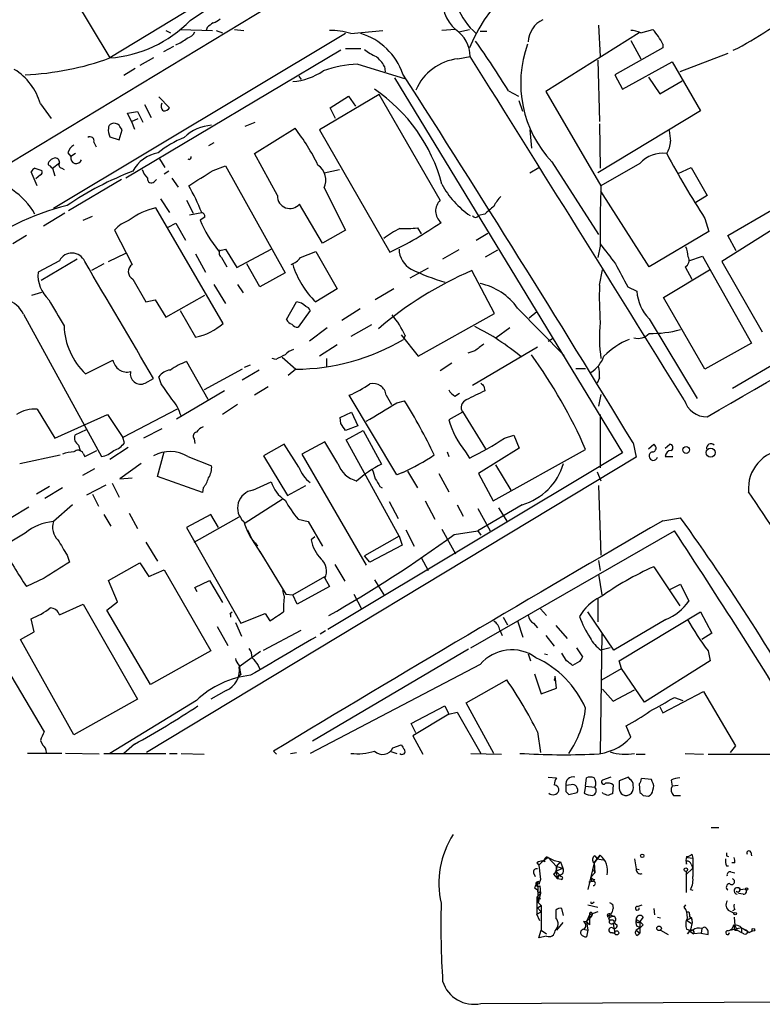
# Model space of a CAD drawing. Extents: x 5 to 1036, y 3 to 880.
# Drawn here: x 367 to 449, y 12 to 121 of the extents above; entities that cross this region are included whole.
import ezdxf

# ---------------------------------------------------------------- set-up
doc = ezdxf.new("R2010")
doc.units = 0
doc.header["$MEASUREMENT"] = 0
doc.layers.add('MAIN', color=5, linetype='CONTINUOUS')

msp = doc.modelspace()

# ---------------------------------------------------------------- linework, layer by layer
at = {"layer": 'MAIN'}
for p, q in [((360.426, 144.3567), (377.1053, 116.5013)), ((385.9953, 120.65), (393.5307, 125.73)), ((397.764, 124.0367), (363.474, 103.2933)), ((389.4667, 124.0367), (377.1053, 116.5013)), ((387.858, 119.888), (387.7733, 119.5493)), ((431.2073, 120.142), (431.3767, 116.6707)), ((403.1827, 119.2107), (370.84, 99.822)), ((383.286, 119.5493), (383.794, 119.2953)), ((384.8947, 119.634), (388.4507, 119.5493)), ((388.874, 119.5493), (389.5513, 119.2953)), ((390.906, 119.634), (391.922, 119.5493)), ((403.7753, 119.2107), (407.3313, 119.5493)), ((415.3747, 119.634), (413.8507, 119.5493)), ((415.7133, 119.38), (416.8987, 119.634)), ((418.084, 119.4647), (418.846, 119.4647)), ((435.6947, 119.2953), (425.3653, 112.776)), ((435.864, 119.2953), (437.2187, 119.634)), ((384.1327, 117.7713), (383.032, 117.1787)), ((434.7633, 118.4487), (435.864, 116.4167)), ((438.3193, 118.0253), (438.3193, 117.602)), ((402.6747, 117.348), (378.8833, 103.2087)), ((404.876, 117.5173), (403.1827, 117.5173)), ((415.6287, 116.4167), (416.9833, 116.6707)), ((438.3193, 117.602), (432.9853, 114.6387)), ((445.516, 117.0093), (440.182, 114.9773)), ((381.9313, 116.5013), (380.4073, 115.6547)), ((404.5373, 115.824), (409.702, 114.2153)), ((407.5007, 115.57), (407.5853, 114.9773)), ((431.1227, 116.2473), (431.292, 109.474)), ((433.832, 113.03), (439.3353, 116.078)), ((439.3353, 116.078), (442.468, 110.6593)), ((379.8993, 115.316), (378.6293, 114.554)), ((398.018, 114.4693), (398.272, 114.1307)), ((432.9853, 114.6387), (433.832, 113.03)), ((408.6013, 114.3), (433.832, 72.8133)), ((436.7107, 114.3847), (437.9807, 112.522)), ((437.9807, 112.522), (440.436, 113.9613)), ((406.908, 112.4373), (400.304, 108.5427)), ((401.4893, 110.998), (403.5213, 112.268)), ((403.5213, 112.268), (404.2833, 111.1673)), ((413.6813, 100.7533), (406.908, 112.4373)), ((421.2167, 112.8607), (422.3173, 112.268)), ((425.3653, 112.776), (431.4613, 102.362)), ((369.4007, 111.4213), (370.586, 109.8127)), ((380.9153, 111.3367), (381.6773, 109.8973)), ((382.524, 112.1833), (383.7093, 110.998)), ((422.8253, 110.5747), (422.402, 111.76)), ((379.0527, 110.4053), (380.1533, 110.5747)), ((379.476, 109.474), (379.0527, 110.4053)), ((380.1533, 110.5747), (380.746, 109.3893)), ((402.082, 109.8127), (401.4893, 110.998)), ((442.468, 110.6593), (431.1227, 103.8013)), ((379.476, 109.474), (380.238, 109.8127)), ((379.476, 109.474), (379.8147, 108.6273)), ((392.0913, 108.966), (393.192, 109.3893)), ((431.292, 109.22), (431.3767, 104.3093)), ((378.1213, 107.442), (378.46, 108.5427)), ((393.1073, 105.918), (397.5947, 108.712)), ((400.304, 108.5427), (408.0933, 94.996)), ((423.5873, 108.5427), (423.7567, 106.5107)), ((375.3273, 107.188), (375.5813, 106.68)), ((377.1053, 107.7807), (378.1213, 107.442)), ((388.62, 107.1033), (388.0273, 106.7647)), ((372.4487, 106.0027), (372.7873, 105.5793)), ((373.2953, 105.918), (372.7873, 105.5793)), ((395.6473, 101.2613), (393.1073, 105.918)), ((370.7553, 104.3093), (371.5173, 104.902)), ((382.6087, 105.3253), (383.2013, 104.394)), ((426.0427, 104.9867), (431.2073, 96.9433)), ((435.7793, 104.8173), (431.4613, 102.362)), ((369.062, 102.362), (368.3847, 103.886)), ((368.808, 104.3093), (369.57, 104.0553)), ((369.4007, 103.5473), (368.8927, 103.124)), ((370.7553, 104.3093), (371.0093, 103.4627)), ((371.7713, 104.3093), (372.0253, 104.14)), ((383.6247, 103.9707), (383.1167, 103.632)), ((388.5353, 104.0553), (389.89, 104.5633)), ((389.89, 104.5633), (396.494, 92.71)), ((400.812, 103.8013), (402.5053, 104.14)), ((423.5873, 103.8013), (424.6033, 104.394)), ((440.0127, 103.7167), (441.452, 104.394)), ((441.452, 104.394), (443.23, 101.2613)), ((378.3753, 103.0393), (372.5333, 99.568)), ((382.016, 102.7853), (382.27, 103.0393)), ((383.9633, 103.2087), (384.6407, 102.1927)), ((400.812, 102.108), (403.1827, 97.4513)), ((436.7953, 93.3873), (431.4613, 101.7693)), ((382.6933, 100.9227), (383.7093, 99.3987)), ((385.572, 100.7533), (386.334, 99.314)), ((400.6427, 96.012), (398.1027, 100.33)), ((443.23, 101.2613), (441.96, 100.4993)), ((372.11, 99.314), (369.7393, 97.8747)), ((389.636, 87.122), (382.1853, 99.9067)), ((385.9107, 99.1447), (387.2653, 99.3987)), ((418.592, 99.2293), (417.9147, 99.06)), ((445.516, 96.8587), (450.342, 99.6527)), ((374.142, 98.552), (375.158, 98.9753)), ((383.54, 97.79), (384.3867, 98.2133)), ((384.3867, 98.2133), (385.4873, 96.3507)), ((387.604, 98.8907), (387.096, 98.552)), ((442.976, 98.7213), (443.3993, 97.282)), ((452.7973, 98.9753), (444.8387, 93.98)), ((377.6133, 97.4513), (379.5607, 93.6413)), ((403.1827, 97.4513), (400.6427, 96.012)), ((411.1413, 97.7053), (411.5647, 97.028)), ((417.6607, 96.3507), (418.9307, 97.1127)), ((443.3993, 97.282), (436.7953, 93.3873)), ((367.8767, 96.8587), (366.3527, 95.9273)), ((446.4473, 95.1653), (445.516, 96.8587)), ((376.936, 93.98), (378.8833, 94.9113)), ((386.588, 94.8267), (387.6887, 92.7947)), ((389.128, 95.1653), (389.89, 95.3347)), ((389.89, 95.3347), (391.16, 93.3027)), ((391.16, 93.3027), (394.97, 95.3347)), ((398.1873, 94.4033), (399.8807, 95.0807)), ((399.8807, 95.0807), (402.2513, 90.932)), ((415.7133, 95.25), (413.9353, 94.234)), ((418.6767, 94.488), (420.0313, 95.25)), ((431.3767, 95.6733), (431.1227, 94.4033)), ((471.8473, 95.0807), (446.024, 79.9253)), ((371.5173, 94.0647), (369.1467, 92.7947)), ((373.4647, 94.234), (369.4853, 91.8633)), ((376.428, 93.726), (375.0733, 92.964)), ((389.4667, 94.4033), (390.0593, 93.3873)), ((393.7, 91.186), (392.2607, 93.726)), ((441.198, 94.0647), (442.722, 94.5727)), ((442.722, 94.5727), (448.1407, 84.9207)), ((444.8387, 93.98), (449.326, 86.1907)), ((396.494, 92.71), (393.7, 91.186)), ((412.3267, 93.218), (410.2947, 92.1173)), ((419.6927, 88.2227), (417.1527, 92.964)), ((431.292, 91.3553), (431.6307, 93.0487)), ((438.404, 90.0007), (443.484, 93.0487)), ((440.7747, 93.3873), (441.5367, 92.0327)), ((379.6453, 92.0327), (381.0847, 89.4927)), ((368.4693, 90.2547), (369.57, 90.5933)), ((388.62, 91.44), (389.89, 89.3233)), ((391.2447, 91.44), (391.8373, 90.5087)), ((402.2513, 90.932), (399.8807, 89.4927)), ((408.5167, 90.932), (406.4847, 89.7467)), ((434.4247, 91.186), (435.4407, 90.678)), ((381.0847, 89.4927), (382.1007, 89.7467)), ((382.1007, 89.7467), (383.286, 87.7993)), ((383.286, 87.7993), (387.604, 90.2547)), ((396.6633, 87.5453), (397.764, 89.4927)), ((442.976, 82.042), (438.404, 90.0007)), ((384.8947, 88.5613), (386.588, 85.598)), ((399.288, 88.5613), (397.9333, 86.6987)), ((404.7913, 88.7307), (402.7593, 87.4607)), ((422.2327, 88.8153), (427.3973, 83.566)), ((424.3493, 88.392), (423.5027, 87.7147)), ((367.538, 88.138), (376.174, 72.39)), ((411.226, 83.4813), (419.6927, 88.2227)), ((436.7953, 87.63), (442.1293, 78.8247)), ((401.1507, 86.614), (399.2033, 85.1747)), ((406.0613, 86.9527), (403.7753, 85.6827)), ((421.386, 86.614), (419.862, 85.5133)), ((409.3633, 85.852), (411.226, 83.4813)), ((409.7867, 85.7673), (409.6173, 85.344)), ((425.6193, 85.1747), (426.212, 85.5133)), ((402.2513, 84.7513), (400.304, 83.4813)), ((417.4913, 84.074), (416.7293, 83.82)), ((424.434, 84.4973), (417.2373, 80.264)), ((448.1407, 84.9207), (442.976, 82.042)), ((374.396, 81.534), (377.444, 83.058)), ((385.572, 82.8887), (387.9427, 78.74)), ((395.478, 83.1427), (395.0547, 83.2273)), ((396.1553, 83.3967), (397.6793, 82.042)), ((401.066, 83.2273), (401.066, 82.296)), ((391.7527, 82.042), (387.5193, 79.756)), ((393.6153, 81.9573), (391.7527, 80.8567)), ((392.0067, 82.296), (392.684, 82.55)), ((397.6793, 82.042), (396.8327, 81.3647)), ((414.9513, 82.7193), (413.6813, 81.8727)), ((428.6673, 82.1267), (429.768, 82.1267)), ((381, 80.518), (381.9313, 81.026)), ((382.778, 80.4333), (382.524, 81.1953)), ((431.292, 81.1107), (431.038, 80.518)), ((389.8053, 79.6713), (384.4713, 76.5387)), ((394.6313, 80.0947), (393.1073, 79.1633)), ((418.5073, 80.1793), (418.592, 79.6713)), ((408.8553, 70.358), (403.606, 79.1633)), ((407.67, 79.1633), (408.2627, 78.1473)), ((408.8553, 78.3167), (409.702, 78.5707)), ((415.29, 79.0787), (415.798, 79.4173)), ((431.4613, 79.248), (431.2073, 77.978)), ((369.062, 77.6393), (371.0093, 74.422)), ((384.556, 77.6393), (378.5447, 74.5067)), ((391.2447, 78.1473), (389.5513, 77.0467)), ((416.1367, 77.3853), (418.6767, 73.2367)), ((371.0093, 74.422), (376.8513, 77.0467)), ((376.8513, 77.0467), (378.5447, 74.5067)), ((402.59, 76.708), (403.86, 77.3007)), ((402.6747, 76.0307), (402.59, 76.708)), ((403.86, 77.3007), (404.5373, 75.7767)), ((416.1367, 77.3007), (414.6127, 76.454)), ((431.3767, 77.0467), (431.3767, 71.12)), ((374.4807, 75.3533), (373.2107, 74.7607)), ((382.8627, 75.438), (380.8307, 74.422)), ((404.5373, 75.7767), (403.1827, 75.2687)), ((403.2673, 74.2527), (405.13, 75.2687)), ((405.13, 75.2687), (407.162, 71.5433)), ((378.714, 73.914), (378.5447, 74.5067)), ((386.4187, 74.3373), (386.5033, 73.8293)), ((409.1093, 63.5847), (403.2673, 74.2527)), ((420.7933, 74.422), (421.8093, 74.7607)), ((421.8093, 74.7607), (422.402, 73.3213)), ((373.634, 73.66), (373.8033, 73.0673)), ((374.3113, 72.39), (375.666, 73.0673)), ((379.1373, 73.406), (377.1053, 72.0513)), ((396.4093, 73.7447), (394.1233, 72.4747)), ((398.018, 71.2047), (396.4093, 73.7447)), ((400.8967, 73.9987), (398.3567, 72.644)), ((402.336, 71.628), (400.8967, 73.9987)), ((422.402, 73.3213), (417.9147, 70.5273)), ((419.5233, 67.4793), (429.768, 73.152)), ((435.0173, 73.914), (435.356, 72.3053)), ((436.7107, 73.2367), (437.3033, 73.7447)), ((438.5733, 73.3213), (439.0813, 73.7447)), ((367.1147, 71.628), (371.602, 72.5593)), ((374.142, 72.7287), (374.3113, 72.39)), ((435.356, 72.3053), (381.1693, 39.624)), ((382.3547, 70.1887), (383.1167, 72.898)), ((385.7413, 72.39), (388.366, 71.374)), ((394.1233, 72.4747), (396.748, 68.072)), ((398.3567, 72.644), (405.4687, 60.3673)), ((433.832, 72.8133), (401.2353, 53.2553)), ((414.4433, 72.898), (414.6127, 72.39)), ((416.4753, 72.898), (416.8987, 72.2207)), ((438.5733, 72.39), (439.42, 72.39)), ((375.412, 71.0353), (374.0573, 70.2733)), ((380.5767, 71.628), (378.206, 69.9347)), ((419.7773, 71.4587), (421.4707, 68.6647)), ((378.206, 69.9347), (379.5607, 70.0193)), ((387.35, 68.4107), (382.3547, 70.1887)), ((409.5327, 70.612), (408.8553, 70.358)), ((410.0407, 70.7813), (411.1413, 68.9187)), ((413.512, 70.5273), (414.6127, 68.4953)), ((417.9147, 70.5273), (419.5233, 67.4793)), ((431.038, 70.6967), (431.4613, 69.6807)), ((370.4167, 69.088), (368.9773, 68.2413)), ((371.856, 68.9187), (369.9087, 67.7333)), ((374.5653, 68.1567), (376.682, 69.2573)), ((377.3593, 69.4267), (378.1213, 67.9027)), ((387.4347, 68.9187), (387.35, 68.4107)), ((392.938, 68.6647), (394.97, 69.596)), ((396.748, 68.072), (398.78, 69.1727)), ((406.9927, 69.088), (407.2467, 68.9187)), ((431.2073, 69.1727), (431.4613, 61.468)), ((375.158, 68.2413), (375.8353, 66.8867)), ((396.1553, 67.6487), (392.0913, 65.024)), ((368.1307, 66.802), (366.1833, 65.6167)), ((372.9567, 67.056), (370.84, 65.1933)), ((408.0087, 67.3947), (409.0247, 65.532)), ((411.988, 67.4793), (413.0887, 65.4473)), ((415.544, 67.056), (416.2213, 65.786)), ((422.7407, 67.056), (417.83, 64.1773)), ((417.83, 66.6327), (419.1847, 64.1773)), ((420.116, 66.7173), (421.132, 65.1087)), ((376.428, 65.9553), (377.19, 64.6853)), ((379.222, 66.1247), (380.1533, 64.4313)), ((388.2813, 65.9553), (385.572, 64.516)), ((386.4187, 62.9073), (391.414, 65.7013)), ((389.128, 64.516), (388.2813, 65.9553)), ((397.9333, 65.4473), (399.034, 65.1933)), ((438.3193, 65.278), (440.2667, 65.6167)), ((385.572, 64.516), (391.5833, 53.9327)), ((399.034, 65.1933), (400.6427, 62.484)), ((413.8507, 64.3467), (415.3747, 61.6373)), ((367.7073, 63.9233), (363.5587, 61.3833)), ((392.3453, 64.262), (392.8533, 63.1613)), ((399.796, 63.5), (399.3727, 63.1613)), ((409.1093, 63.5847), (405.2993, 61.3833)), ((409.1093, 63.5847), (409.448, 62.5687)), ((409.8713, 64.262), (410.8027, 62.484)), ((415.2053, 63.754), (417.83, 64.1773)), ((417.068, 51.2233), (439.5893, 64.1773)), ((417.83, 64.1773), (418.1687, 63.6693)), ((381.0847, 62.9073), (382.3547, 60.7907)), ((392.8533, 63.1613), (394.1233, 61.214)), ((393.192, 62.8227), (393.446, 62.484)), ((409.448, 62.5687), (405.892, 60.706)), ((372.364, 61.468), (372.618, 60.706)), ((393.7, 61.8913), (396.5787, 57.15)), ((405.892, 60.706), (405.2993, 61.3833)), ((411.5647, 61.214), (412.3267, 59.7747)), ((376.936, 58.674), (380.4073, 60.6213)), ((380.4073, 60.6213), (381.4233, 59.0973)), ((401.9973, 60.452), (403.098, 58.5893)), ((431.2073, 60.8753), (431.3767, 59.7747)), ((437.3033, 60.198), (440.182, 55.88)), ((369.824, 58.928), (367.8767, 57.9967)), ((381.4233, 59.0973), (383.1167, 59.8593)), ((383.1167, 59.8593), (388.2813, 50.8847)), ((397.3407, 57.0653), (400.8967, 59.0973)), ((400.8967, 58.928), (401.4047, 57.9967)), ((431.2073, 59.3513), (431.546, 57.0653)), ((377.952, 56.3033), (376.936, 58.674)), ((386.5033, 57.912), (388.112, 58.674)), ((386.7573, 57.404), (386.5033, 57.912)), ((388.112, 58.674), (389.5513, 56.2187)), ((401.4047, 57.9967), (397.8487, 56.0493)), ((406.4, 58.7587), (407.5007, 56.9807)), ((439.0813, 57.658), (440.2667, 58.2507)), ((440.2667, 58.2507), (441.198, 56.388)), ((396.4093, 56.9807), (396.24, 57.5733)), ((396.5787, 57.15), (397.3407, 57.0653)), ((397.8487, 56.0493), (397.3407, 57.0653)), ((404.114, 57.15), (404.9607, 55.5413)), ((371.5173, 54.864), (374.142, 56.0493)), ((374.142, 56.0493), (380.1533, 45.5507)), ((376.7667, 55.372), (377.952, 56.3033)), ((431.1227, 56.642), (431.1227, 54.102)), ((381.5927, 47.1593), (376.7667, 55.372)), ((390.398, 55.0333), (390.652, 55.2027)), ((391.5833, 53.9327), (394.2927, 55.0333)), ((394.2927, 55.0333), (394.8007, 54.1867)), ((420.624, 54.61), (421.132, 53.7633)), ((424.7727, 55.5413), (425.45, 54.7793)), ((432.9007, 50.9693), (430.022, 55.2027)), ((433.4933, 49.784), (442.468, 55.2027)), ((442.468, 55.2027), (443.738, 52.832)), ((368.7233, 53.0013), (368.3847, 54.4407)), ((388.9587, 53.594), (390.144, 51.4773)), ((390.9907, 54.0173), (391.668, 52.4933)), ((422.2327, 54.1867), (422.8253, 52.4087)), ((424.0107, 53.9327), (424.434, 53.4247)), ((426.466, 53.6787), (427.736, 52.2393)), ((438.658, 54.356), (432.9007, 50.9693)), ((367.1993, 52.1547), (368.7233, 53.0013)), ((394.1233, 50.9693), (398.272, 53.1707)), ((400.9813, 53.086), (400.3887, 52.7473)), ((420.2853, 53.1707), (420.5393, 52.578)), ((425.3653, 52.578), (426.2967, 51.3927)), ((431.546, 52.832), (431.3767, 39.5393)), ((443.738, 52.832), (442.6373, 52.1547)), ((373.126, 41.5713), (367.1993, 52.1547)), ((428.752, 51.2233), (429.4293, 50.2073)), ((432.4773, 51.2233), (431.4613, 50.9693)), ((388.2813, 50.8847), (381.5927, 47.1593)), ((393.7847, 50.8), (391.414, 49.1067)), ((416.814, 51.054), (399.542, 40.894)), ((423.418, 50.546), (423.672, 49.784)), ((425.196, 50.546), (425.5347, 50.4613)), ((427.6513, 49.784), (427.1433, 50.6307)), ((443.3147, 50.8847), (443.5687, 49.784)), ((365.1673, 49.784), (369.824, 41.91)), ((393.5307, 49.276), (393.7, 48.8527)), ((418.084, 49.3607), (399.288, 39.5393)), ((429.0907, 49.6993), (428.3287, 49.276)), ((433.7473, 48.9373), (433.4933, 49.784)), ((443.5687, 49.784), (436.2873, 45.212)), ((391.5833, 48.26), (391.3293, 48.006)), ((424.0953, 48.3447), (424.8573, 46.1433)), ((426.3813, 47.8367), (426.3813, 48.0907)), ((426.5507, 46.736), (426.3813, 48.0907)), ((431.546, 47.6673), (433.7473, 48.9373)), ((436.2873, 45.212), (433.7473, 48.9373)), ((416.56, 45.1273), (421.0473, 47.6673)), ((389.9747, 46.482), (388.2813, 45.5507)), ((424.8573, 46.1433), (426.5507, 46.736)), ((431.6307, 46.6513), (432.816, 45.2967)), ((432.816, 45.2967), (435.1867, 46.5667)), ((438.3193, 44.0267), (442.8067, 46.3973)), ((442.8067, 46.3973), (446.3627, 40.386)), ((380.1533, 45.5507), (373.126, 41.5713)), ((386.6727, 45.3813), (377.1053, 39.5393)), ((410.464, 42.8413), (414.1893, 44.7887)), ((414.1893, 44.7887), (414.6127, 43.8573)), ((419.608, 39.5393), (416.56, 45.1273)), ((437.9807, 44.704), (438.3193, 44.0267)), ((439.5893, 45.72), (440.5207, 45.3813)), ((414.6127, 43.8573), (410.6333, 41.4867)), ((414.6127, 43.8573), (415.544, 44.1113)), ((415.544, 44.1113), (418.1687, 39.5393)), ((410.972, 41.8253), (410.464, 42.8413)), ((434.7633, 41.3173), (434.2553, 42.5873)), ((410.6333, 41.4867), (411.734, 39.4547)), ((424.434, 41.91), (424.7727, 39.624)), ((369.4007, 40.9787), (369.6547, 40.4707)), ((379.8147, 40.5553), (378.6293, 39.5393)), ((408.432, 40.132), (409.3633, 40.4707)), ((446.3627, 40.386), (445.77, 39.624)), ((371.7713, 39.5393), (367.9613, 39.5393)), ((375.92, 39.4547), (372.1947, 39.5393)), ((376.428, 39.5393), (383.286, 39.5393)), ((383.7093, 39.5393), (384.556, 39.5393)), ((384.9793, 39.5393), (387.5193, 39.4547)), ((395.5627, 39.4547), (395.224, 39.7933)), ((397.0867, 39.5393), (397.764, 39.624)), ((408.0933, 39.7933), (408.8553, 39.5393)), ((417.068, 39.5393), (420.4547, 39.4547)), ((435.356, 39.4547), (436.372, 39.4547)), ((440.7747, 39.5393), (442.8067, 39.4547)), ((443.3147, 39.4547), (451.6967, 39.4547)), ((425.6193, 36.9147), (426.5507, 36.83)), ((428.1593, 36.068), (427.5667, 35.9833)), ((429.768, 35.8987), (429.8527, 36.83)), ((432.562, 36.9147), (431.6307, 36.576)), ((432.816, 36.068), (432.7313, 35.052)), ((434.5093, 36.9147), (433.4933, 36.4913)), ((434.6787, 36.6607), (434.5093, 36.9147)), ((435.6947, 36.1527), (435.7793, 35.2213)), ((437.0493, 36.6607), (435.9487, 36.7453)), ((437.134, 36.4067), (437.0493, 36.6607)), ((439.2507, 36.576), (439.3353, 35.8987)), ((440.0127, 35.9833), (439.3353, 35.8987)), ((427.5667, 35.306), (427.9053, 34.9673)), ((427.9053, 34.9673), (428.8367, 35.2213)), ((429.768, 35.8987), (429.5987, 35.1367)), ((429.768, 35.8987), (430.784, 35.814)), ((431.7153, 35.052), (431.6307, 35.2213)), ((436.118, 34.8827), (436.7107, 34.798)), ((439.5047, 34.8827), (440.2667, 34.8827)), ((443.6533, 31.3267), (444.5, 31.3267)), ((441.5367, 28.3633), (441.6213, 27.94)), ((448.056, 28.6173), (448.1407, 28.194)), ((424.3493, 27.432), (424.6033, 27.178)), ((425.0267, 27.6013), (424.6033, 27.178)), ((425.6193, 28.0247), (425.0267, 27.6013)), ((425.6193, 28.0247), (426.2967, 27.686)), ((425.6193, 28.0247), (426.5507, 27.0087)), ((426.2967, 27.686), (426.974, 27.5167)), ((426.5507, 27.0087), (426.974, 27.5167)), ((426.974, 27.5167), (427.228, 26.8393)), ((430.6993, 27.432), (430.022, 24.4687)), ((431.3767, 28.2787), (430.6993, 27.432)), ((430.6993, 27.432), (431.038, 27.8553)), ((430.6993, 27.432), (430.784, 26.3313)), ((430.784, 28.194), (431.038, 27.8553)), ((431.038, 27.8553), (431.3767, 28.2787)), ((431.038, 27.8553), (431.7153, 27.7707)), ((435.1867, 27.8553), (435.356, 26.7547)), ((440.944, 28.1093), (441.0287, 28.0247)), ((440.944, 28.1093), (441.0287, 28.0247)), ((440.944, 27.2627), (440.944, 27.6013)), ((441.0287, 28.0247), (441.6213, 27.94)), ((441.452, 27.2627), (441.6213, 26.8393)), ((441.6213, 27.94), (441.6213, 25.908)), ((445.3467, 28.194), (445.6007, 28.1093)), ((446.278, 27.432), (445.9393, 27.432)), ((424.0107, 26.3313), (424.18, 25.908)), ((424.6033, 27.178), (424.7727, 25.5693)), ((426.212, 26.162), (426.6353, 25.654)), ((426.5507, 27.0087), (426.466, 26.5007)), ((426.466, 26.5007), (427.228, 26.8393)), ((426.466, 26.5007), (427.0587, 25.908)), ((426.466, 26.5007), (426.6353, 25.654)), ((426.5507, 27.0087), (427.228, 26.8393)), ((430.3607, 25.8233), (430.784, 26.3313)), ((430.6147, 26.67), (430.784, 26.3313)), ((435.356, 26.7547), (435.6947, 26.67)), ((440.8593, 26.0773), (441.6213, 26.8393)), ((440.944, 24.13), (440.944, 26.5007)), ((445.3467, 27.0933), (445.6007, 27.0933)), ((445.8547, 26.416), (446.278, 26.3313)), ((424.434, 25.3153), (424.5187, 23.0293)), ((424.7727, 25.5693), (424.6033, 25.0613)), ((426.8047, 26.0773), (426.6353, 25.654)), ((427.0587, 25.5693), (426.6353, 25.654)), ((426.8047, 26.0773), (427.0587, 25.908)), ((430.1067, 25.3153), (430.6147, 25.4)), ((430.4453, 25.4), (430.6147, 25.4)), ((430.784, 25.5693), (430.6147, 25.4)), ((424.0953, 24.638), (424.5187, 24.384)), ((424.3493, 23.622), (424.7727, 24.0453)), ((424.7727, 24.0453), (424.5187, 23.0293)), ((424.688, 24.892), (424.7727, 24.0453)), ((424.688, 24.2147), (424.7727, 24.0453)), ((441.3673, 24.4687), (441.6213, 24.384)), ((447.2093, 23.9607), (446.7013, 24.0453)), ((446.8707, 24.4687), (447.4633, 24.5533)), ((424.3493, 23.622), (424.7727, 23.4527)), ((424.3493, 23.622), (424.3493, 21.7593)), ((424.5187, 23.0293), (424.8573, 22.6907)), ((430.53, 22.9447), (430.6993, 23.114)), ((424.3493, 21.7593), (424.8573, 22.0133)), ((424.434, 22.4367), (424.8573, 22.6907)), ((424.434, 22.4367), (424.8573, 22.0133)), ((424.8573, 22.6907), (424.8573, 19.9813)), ((426.466, 22.1827), (426.466, 21.336)), ((427.3127, 21.59), (427.1433, 22.352)), ((430.022, 22.7753), (431.1227, 22.5213)), ((431.1227, 22.0133), (430.1913, 21.6747)), ((432.7313, 22.86), (432.816, 22.352)), ((435.5253, 22.606), (436.0333, 22.7753)), ((437.3033, 22.352), (437.388, 21.6747)), ((440.69, 22.5213), (440.8593, 22.7753)), ((445.6853, 22.098), (446.1933, 21.844)), ((446.278, 22.2673), (446.024, 22.098)), ((424.688, 20.9973), (424.3493, 21.7593)), ((427.228, 20.828), (426.5507, 19.9813)), ((429.514, 20.9127), (429.8527, 20.9127)), ((430.1913, 21.6747), (429.8527, 20.9127)), ((429.8527, 20.9127), (430.276, 21.336)), ((429.8527, 20.9127), (430.022, 19.9813)), ((429.8527, 20.9127), (430.1913, 20.574)), ((430.1913, 21.6747), (430.276, 21.336)), ((430.1913, 21.6747), (430.1913, 20.574)), ((430.4453, 21.59), (430.276, 21.336)), ((432.1387, 21.6747), (432.2233, 21.4207)), ((432.308, 21.336), (432.3927, 20.9973)), ((432.4773, 21.6747), (432.9007, 21.5053)), ((432.6467, 21.5053), (432.9007, 21.5053)), ((432.816, 20.7433), (432.9007, 20.2353)), ((432.9007, 20.9973), (432.9007, 20.828)), ((432.9007, 20.828), (433.2393, 20.574)), ((435.356, 21.1667), (435.7793, 20.9127)), ((436.118, 21.4207), (435.7793, 20.9127)), ((435.7793, 20.9127), (435.7793, 19.6427)), ((437.7267, 21.4207), (438.0653, 21.336)), ((440.944, 21.082), (441.452, 20.7433)), ((441.2827, 21.7593), (441.2827, 21.5053)), ((441.452, 21.4207), (441.5367, 21.1667)), ((446.1933, 21.4207), (446.278, 20.4893)), ((424.6033, 19.1347), (424.8573, 19.9813)), ((424.8573, 19.9813), (425.45, 19.558)), ((429.514, 20.066), (430.022, 19.9813)), ((430.022, 19.9813), (429.8527, 19.2193)), ((432.9853, 19.6427), (432.4773, 19.7273)), ((432.4773, 19.7273), (432.9853, 19.6427)), ((432.9007, 20.2353), (432.9853, 19.6427)), ((435.864, 20.32), (435.356, 19.9813)), ((435.356, 19.9813), (435.7793, 19.6427)), ((435.4407, 20.4047), (435.864, 20.32)), ((435.4407, 19.3887), (435.7793, 19.6427)), ((436.118, 20.574), (435.864, 20.32)), ((438.0653, 19.9813), (438.912, 19.4733)), ((441.3673, 19.8967), (440.944, 20.066)), ((441.2827, 19.8967), (441.706, 19.558)), ((442.5527, 19.6427), (441.706, 19.558)), ((442.6373, 20.1507), (442.5527, 19.6427)), ((442.6373, 20.1507), (442.5527, 19.6427)), ((442.5527, 19.6427), (443.3147, 19.4733)), ((442.8913, 20.32), (442.6373, 20.1507)), ((447.04, 20.2353), (445.6007, 19.8967)), ((446.278, 20.4893), (446.532, 19.9813)), ((446.278, 19.9813), (446.532, 19.9813)), ((446.532, 19.9813), (447.04, 19.7273)), ((447.04, 20.2353), (447.04, 19.7273)), ((447.04, 20.2353), (447.548, 19.9813)), ((447.294, 19.558), (447.04, 19.7273)), ((447.8867, 19.7273), (448.2253, 19.8967)), ((425.45, 19.304), (424.6033, 19.1347)), ((418.1687, 11.8533), (522.5627, 12.446))]:
    msp.add_line(p, q, dxfattribs=at)
for centre, radius in [((440.8931, 73.1182), 0.3759), ((443.6065, 72.8194), 0.4986), ((436.0333, 28.194), 0.1893), ((440.8593, 26.6701), 0.1893), ((447.5903, 24.511), 0.1338), ((446.3203, 21.8017), 0.1338), ((433.2111, 19.6709), 0.2275), ((437.8959, 20.1676), 0.2517), ((448.3311, 20.0026), 0.1496)]:
    msp.add_circle(centre, radius, dxfattribs=at)
for centre, radius, start, end in [((432.18, 111.5088), 16.4513, 93.389653, 158.261065), ((418.1014, 122.7838), 4.1661, 108.000042, 229.118112), ((422.5269, 124.9243), 7.505, 201.497603, 229.579389), ((430.1496, 149.2663), 35.6857, 296.564979, 310.815515), ((376.0576, 130.3456), 13.8839, 274.327744, 315.706484), ((515.2085, -49.1989), 211.6803, 126.756654, 126.985815), ((388.1297, 122.0236), 1.6774, 283.993164, 314.113543), ((426.1864, 118.2202), 2.769, 114.759388, 178.777031), ((385.3462, 119.9585), 1.2937, 283.888001, 333.43693), ((401.5429, 112.0488), 7.5018, 72.687483, 91.05558), ((402.8125, 112.4095), 7.1073, 18.998853, 73.12208), ((413.2625, 116.5692), 3.7222, 1.562589, 55.426151), ((434.6162, 116.3998), 3.1529, 66.686636, 87.325897), ((431.1371, 114.2924), 8.0944, 27.462851, 41.293533), ((382.201, 123.0229), 5.5323, 293.271073, 308.656088), ((342.057, 64.4486), 92.79, 31.448917, 35.524241), ((435.2984, 113.7108), 12.7192, 160.171184, 223.306457), ((408.3444, 121.0685), 4.7425, 230.052738, 248.01934), ((403.7311, 113.3246), 4.3877, 30.780566, 49.695012), ((-9075.0115, -5829.0111), 11200.4062, 31.83339565, 32.06257851), ((366.3927, 145.9123), 31.3012, 272.407037, 290.01354), ((405.0879, 103.1648), 12.6712, 92.490456, 110.129058), ((416.3379, 110.6063), 5.8535, 96.958929, 156.447575), ((363.0948, 109.6493), 6.5501, 15.695718, 58.451178), ((396.6142, 121.383), 7.5414, 275.528174, 303.052214), ((-1391.324, -1038.2381), 2138.3182, 31.3393608, 32.6285664), ((396.0751, 97.8095), 18.392, 14.876152, 55.848803), ((383.3707, 111.1673), 0.6106, 146.30733, 236.30733), ((383.1166, 111.3366), 0.6826, 262.88019, 330.261365), ((377.3846, 108.7798), 0.4537, 104.017867, 188.59446), ((377.571, 108.5003), 0.7783, 45.005205, 112.376932), ((251.2791, 24.114), 152.6538, 33.578089, 33.807251), ((388.6567, 104.2904), 4.7692, 93.494575, 134.431674), ((378.4178, 108.5003), 1.4968, 171.869356, 208.73449), ((380.827, 95.4064), 21.4055, 25.578034, 38.432902), ((735.3781, 150.1863), 299.3045, 188.014144, 188.243348), ((373.7045, 105.6922), 1.2937, 116.56307, 166.111999), ((374.904, 107.3291), 0.4462, 341.565051, 124.694341), ((389.9466, 96.5336), 12.084, 112.521826, 128.408115), ((436.5651, 107.3419), 2.6018, 326.819929, 358.475938), ((383.1278, 102.1191), 3.9442, 100.053169, 152.001002), ((438.2745, 102.6391), 3.3122, 81.873567, 138.880469), ((524.8798, 151.7428), 97.568, 208.012906, 212.917531), ((370.5225, 104.8173), 0.2549, 138.355262, 265.228891), ((371.2637, 104.3088), 1.1522, 107.110772, 143.960562), ((371.0554, 104.9628), 0.4659, 352.501255, 106.291687), ((371.8419, 104.6903), 0.3875, 146.88812, 259.502061), ((373.3857, 105.4298), 0.6168, 165.972768, 342.143836), ((385.8789, 105.4947), 0.2182, 230.913782, 22.81582), ((398.9671, 102.9763), 2.0391, 334.796035, 55.0676), ((369.1041, 103.5899), 0.778, 112.371722, 157.628278), ((369.2311, 103.886), 0.3788, 296.598874, 26.54476), ((370.7978, 104.6058), 0.2995, 188.157154, 261.842846), ((392.4387, 70.6585), 35.6844, 111.009061, 124.233234), ((383.129, 105.0562), 2.6323, 200.368798, 224.576735), ((-36.1485, 780.5404), 798.7418, 301.8905987, 302.1197793), ((361.4273, 94.8504), 8.582, 30.680258, 79.671327), ((381.7002, 103.1143), 0.4561, 168.054405, 313.827235), ((422.2664, 106.9767), 9.5176, 207.844224, 236.283385), ((365.0281, 90.4291), 23.978, 21.967184, 29.845266), ((568.4643, 97.2843), 137.0971, 177.877436, 180.673287), ((397.0352, 101.218), 1.3886, 178.213054, 320.244619), ((414.7589, 99.5614), 1.6069, 132.116819, 231.836365), ((423.0925, 98.4779), 3.8335, 135.250475, 155.362339), ((-3059.608, 6154.217), 7014.6247, 299.95780835, 300.35291061), ((378.3813, 74.7912), 26.0733, 103.343208, 129.787086), ((384.0315, 91.9499), 8.1682, 103.063071, 126.072602), ((387.1553, 98.9584), 0.4538, 351.419912, 75.972942), ((630.7646, -154.3348), 330.6236, 129.692091, 129.921285), ((380.8842, 94.3968), 4.4753, 111.802836, 136.959397), ((399.2846, 103.5621), 13.1781, 202.345017, 219.581675), ((389.8938, 132.7857), 41.9438, 295.715442, 304.690773), ((417.576, 99.2294), 0.3787, 206.571817, 333.428183), ((413.2256, 89.122), 9.4065, 115.378654, 128.142311), ((409.6601, 109.3465), 11.7351, 267.723694, 277.251222), ((982.5515, 518.1541), 694.312, 217.4538773, 217.6830588), ((372.8945, 93.3702), 1.5425, 23.287361, 153.238919), ((389.7863, 94.9075), 0.597, 144.992255, 237.630393), ((411.6648, 95.3898), 2.5561, 181.235182, 241.980255), ((437.9638, 94.3409), 3.1529, 2.674103, 23.313364), ((-2860.3501, -1817.4804), 3757.2218, 30.3509534, 30.5801382), ((396.2827, 95.8845), 2.4128, 291.61003, 322.127932), ((1068.7364, 431.1252), 719.6596, 207.9584818, 208.1876686), ((440.4474, 94.0904), 0.7756, 294.962443, 30.840861), ((372.8669, 92.487), 3.7329, 175.271794, 227.229794), ((380.0669, 92.8614), 0.9298, 122.985892, 243.035346), ((406.84, 96.6054), 9.951, 197.329672, 225.624561), ((433.3677, 55.4266), 40.8899, 113.362856, 130.478887), ((419.8877, 111.9837), 21.0747, 243.438596, 254.312504), ((416.7143, 84.8963), 6.7684, 35.381212, 78.324666), ((481.0548, 90.2961), 49.7741, 178.780645, 183.558548), ((440.2002, 90.9682), 4.7683, 183.489164, 224.433272), ((364.7046, 86.7495), 3.1553, 26.107039, 116.337672), ((1090.8607, 511.6365), 834.9567, 210.350172, 210.5793526), ((397.7074, 88.1094), 1.3845, 39.216318, 87.656956), ((398.6636, 88.3286), 0.6663, 20.439306, 79.93972), ((397.468, 87.8844), 0.8732, 202.850523, 255.949434), ((401.3612, 82.0583), 9.2057, 23.759635, 40.633968), ((446.8317, 85.5447), 15.5441, 173.862114, 188.573925), ((379.75, 87.1074), 7.7284, 181.775114, 226.150228), ((385.311, 91.962), 6.4909, 281.346287, 311.783816), ((397.8487, 87.3762), 0.6828, 209.760495, 277.11773), ((405.6345, 63.0697), 26.5126, 50.05774, 63.434949), ((437.1804, 97.3068), 11.2921, 268.04563, 285.86169), ((397.3574, 106.4371), 24.3972, 270.75599, 300.166353), ((437.3938, 78.1176), 7.7498, 111.178385, 136.202995), ((435.5253, 87.1784), 1.7181, 255.736474, 317.663275), ((398.3435, 81.7721), 2.6363, 110.383071, 134.552782), ((608.5231, -169.5768), 317.5404, 126.755313, 126.984468), ((379.0062, 83.3255), 1.5849, 189.716686, 284.061669), ((388.0441, 76.0068), 7.3124, 109.759184, 125.536038), ((522.9759, -170.5831), 283.9586, 116.450451, 116.679652), ((379.0889, 51.1047), 55.2671, 23.510838, 36.077953), ((428.3038, 84.8399), 3.7509, 303.255812, 338.764206), ((380.492, 81.5284), 1.1309, 166.72931, 296.691932), ((383.9211, 80.3061), 1.6561, 94.401624, 147.524827), ((426.8068, 81.4494), 4.498, 355.681504, 11.949474), ((-39.9593, -216.7419), 516.7397, 34.877211, 35.106391), ((397.5516, 92.7536), 14.8779, 294.012696, 304.096587), ((406.2414, 79.0429), 1.4336, 4.817407, 104.106034), ((416.2618, 80.7278), 1.9141, 210.510468, 239.489532), ((671.5758, -428.8363), 567.962, 116.45046, 116.679643), ((503.0254, 165.0111), 119.7487, 224.876984, 225.106133), ((380.227, 75.4936), 4.9496, 16.233673, 40.986755), ((361.1564, 47.9925), 57.3734, 25.352864, 32.206257), ((416.9025, 77.8048), 0.9169, 111.934858, 213.355546), ((443.1534, 79.3514), 2.5598, 195.779068, 271.714756), ((368.8859, 73.6131), 4.03, 87.495564, 121.570153), ((-100.8467, 923.9653), 987.3792, 300.8496617, 301.0788406), ((424.2117, 79.216), 9.9885, 196.052554, 219.237101), ((388.2381, 73.8729), 1.9886, 113.828505, 141.923362), ((212.4287, -51.3503), 228.953, 33.575476, 33.804659), ((374.1356, 74.4846), 0.9652, 163.378649, 238.688063), ((386.7997, 74.6336), 0.4827, 105.254078, 217.87186), ((402.5402, 102.17), 33.2134, 295.614312, 303.33759), ((373.5739, 72.4525), 0.6317, 25.928187, 135.153917), ((375.7509, 74.9298), 2.5748, 279.457932, 313.667122), ((376.8507, 75.2694), 2.3041, 287.112967, 323.967142), ((437.1279, 73.3395), 0.4415, 270.791579, 66.593533), ((439.2929, 72.3477), 0.7208, 93.356192, 176.635873), ((439.0747, 73.3832), 0.3616, 299.123856, 88.954052), ((443.6473, 73.2911), 0.5049, 46.942302, 186.18481), ((452.1009, 68.8503), 4.3135, 94.249053, 184.720732), ((373.309, 68.681), 4.221, 92.484836, 110.135029), ((383.7622, 69.0982), 3.841, 58.984822, 118.46867), ((394.4618, 101.5454), 34.4094, 295.975565, 302.606755), ((437.2704, 72.4417), 0.4763, 106.64278, 343.35722), ((385.9606, 71.2557), 2.4083, 329.110093, 2.815596), ((401.5328, 72.5178), 3.7521, 200.485269, 233.253182), ((405.1563, 72.5695), 2.9733, 198.460543, 256.311487), ((412.275, 61.2043), 11.5342, 116.314019, 132.701837), ((660.3076, 155.1151), 267.7345, 198.322042, 198.551232), ((420.9142, 73.4545), 6.6541, 285.931794, 344.068206), ((384.7582, 71.0697), 3.4337, 321.2125, 342.187182), ((618.3951, 196.5002), 246.8296, 210.848162, 211.077365), ((393.216, 66.699), 1.9853, 98.049697, 229.324205), ((398.3568, 70.5486), 3.5182, 195.709618, 238.030178), ((408.7046, 74.3192), 13.9546, 208.952432, 219.476953), ((360.3192, 7.831), 106.4584, 28.475952, 34.739087), ((233.0745, -83.5354), 255.2939, 29.431093, 35.7491), ((371.4265, 59.2478), 5.9744, 95.633774, 128.501046), ((372.7875, 64.6007), 2.0357, 163.075648, 224.99801), ((397.8335, 66.7353), 6.1093, 194.61969, 224.096745), ((1961.8041, -2560.155), 3035.4414, 120.1257123, 121.0707622), ((332.4338, 176.586), 139.9363, 299.489767, 306.263094), ((-262.9307, -398.5827), 841.2379, 31.5689152, 33.3734694), ((401.284, 80.8968), 40.5026, 207.174292, 214.429933), ((795.199, 316.3255), 493.7021, 210.849673, 211.078846), ((403.5237, 63.9753), 4.2301, 191.094766, 223.852514), ((399.3781, 59.7249), 1.715, 332.311324, 50.313342), ((815.7206, -638.6824), 827.9396, 122.3565997, 122.5857827), ((451.7785, 27.988), 35.3131, 114.199189, 125.291745), ((407.0293, 55.5844), 10.7114, 172.509809, 182.042163), ((433.6239, 52.0914), 5.2275, 115.45967, 150.132359), ((365.2518, 62.5176), 8.6632, 291.200475, 307.29741), ((370.4803, 54.5396), 1.0866, 17.371011, 88.892616), ((436.5317, 59.6174), 5.6748, 292.005209, 325.314106), ((390.017, 54.7369), 0.4827, 344.757375, 37.88123), ((141.5396, 435.7293), 457.9475, 303.57549, 303.804652), ((424.6455, 54.991), 1.2341, 185.906937, 239.04341), ((439.1579, 58.2464), 10.6753, 199.4328, 213.695129), ((418.6767, 52.8321), 1.6439, 11.886863, 55.491118), ((472.8922, 72.8511), 36.8422, 210.13293, 216.600262), ((1454.62, -1748.9044), 2087.3916, 120.3506425, 120.5798226), ((433.3747, 53.8394), 3.4494, 206.060658, 236.309933), ((391.0329, 50.0804), 1.8209, 1.331123, 35.534386), ((421.5796, 46.4551), 4.5454, 53.791633, 140.266086), ((556.2599, -34.6966), 152.6259, 146.200557, 146.42974), ((388.9674, 48.7413), 2.4737, 294.029514, 8.494346), ((392.6161, 50.4424), 1.675, 193.971531, 224.136456), ((645.4944, 91.0923), 257.4985, 189.345902, 189.575088), ((604.8821, 219.0614), 271.1024, 218.54687, 218.776037), ((419.6061, 40.0308), 11.1153, 23.903609, 65.221115), ((300.99, -119.82), 211.6804, 53.018218, 53.2474), ((393.7915, 37.9288), 10.3062, 96.168905, 133.688088), ((381.3286, 20.4282), 48.1616, 26.489609, 34.442345), ((426.4237, 47.7097), 0.1339, 108.462013, 288.421413), ((331.9146, 128.0171), 99.7195, 298.708146, 303.423208), ((57.236, 722.2806), 777.1282, 299.243463, 299.4726466), ((419.1938, 45.6327), 10.6311, 325.028511, 354.071787), ((424.9544, 60.7079), 20.3682, 297.170419, 305.838426), ((375.2104, 38.8999), 6.1704, 150.802085, 160.31201), ((369.0473, 39.6379), 1.0308, 359.227357, 53.894979), ((536.521, 124.8839), 152.6259, 213.578058, 213.807262), ((430.5274, 45.1947), 5.7426, 271.715366, 317.530066), ((404.5371, 45.3556), 5.866, 262.538062, 288.516492), ((407.2957, 40.6846), 1.2636, 224.858925, 334.065639), ((409.448, 39.751), 0.3307, 219.810008, 39.810008), ((427.4087, 118.6811), 79.2947, 266.441235, 272.378364), ((434.1514, 44.7317), 5.2946, 251.567447, 281.276188), ((427.8188, 35.984), 1.5244, 146.291169, 176.841227), ((426.2118, 35.4752), 0.5988, 351.888839, 81.849602), ((428.4035, 36.0904), 0.8436, 77.734938, 187.293496), ((596.9166, 35.6446), 169.3502, 179.885409, 180.114558), ((428.2863, 35.4753), 0.6062, 335.2275, 102.094097), ((430.276, 35.8146), 1.1001, 67.369719, 112.630281), ((429.9799, 36.2585), 0.9188, 331.066536, 38.464051), ((431.7577, 36.3643), 0.2469, 120.959776, 329.02828), ((432.1811, 35.0947), 1.1621, 56.882912, 100.501532), ((645.1431, 36.068), 211.6502, 179.885408, 180.114592), ((434.3398, 36.068), 0.6828, 352.873943, 60.239505), ((434.0863, 35.7293), 0.9651, 322.117206, 15.260326), ((434.9917, 36.8047), 0.9588, 317.155503, 356.448267), ((436.4089, 35.8712), 0.9014, 333.946632, 36.446566), ((440.2972, 34.5731), 2.2598, 92.922039, 117.586725), ((426.1697, 35.6305), 0.6788, 226.67749, 339.311568), ((430.6441, 37.1355), 2.2557, 242.389812, 267.100556), ((430.3909, 35.4209), 0.5559, 284.49122, 45), ((389.6418, -92.0401), 133.8752, 71.453843, 71.683013), ((474.7998, -92.025), 133.8593, 108.316987, 108.546184), ((434.4675, 35.7084), 0.9763, 183.741073, 229.386611), ((434.227, 35.7295), 0.8585, 242.605152, 316.330903), ((520.5861, 119.7144), 119.7133, 224.893835, 225.123052), ((436.4082, 35.5541), 0.8144, 291.805329, 354.446932), ((440.045, 35.4949), 0.8165, 150.361301, 228.569835), ((423.4916, 25.1461), 9.9716, 147.084456, 192.754043), ((440.8844, 29.0668), 0.9594, 273.561805, 312.837328), ((529.9966, 28.3633), 84.6501, 179.885341, 180.114592), ((447.8443, 28.4904), 0.2468, 30.93987, 210.991622), ((424.8884, 26.6667), 0.9362, 65.225287, 125.162001), ((425.5044, 27.7344), 0.3122, 68.406467, 224.22122), ((430.9735, 27.7872), 0.4487, 114.977557, 232.333315), ((430.0093, 26.5728), 2.1863, 346.900687, 51.285348), ((441.9594, 27.686), 1.1001, 157.369719, 202.630281), ((441.0118, 27.1527), 0.4537, 14.030118, 98.594459), ((446.8269, 27.6435), 1.5792, 172.29219, 200.390429), ((445.3477, 27.6015), 0.9456, 349.674018, 26.586729), ((424.3352, 26.4302), 0.3392, 73.066164, 196.949994), ((425.852, 26.7971), 0.73, 299.546293, 16.848839), ((426.864, 26.543), 0.4694, 262.743283, 39.145968), ((435.8412, 26.6961), 0.4887, 173.11346, 293.144714), ((445.7559, 26.0914), 0.3393, 73.071082, 196.912762), ((593.6195, -59.7133), 189.3505, 153.316988, 153.54613), ((424.5033, 25.069), 0.2559, 105.714701, 316.219549), ((424.5187, 25.1883), 0.1527, 303.66924, 123.700477), ((427.0586, 25.7386), 0.1694, 270.033843, 89.966177), ((430.8267, 26.1202), 0.5525, 212.502209, 265.567893), ((429.9801, 25.5271), 0.4823, 344.718831, 37.891655), ((430.6147, 25.146), 0.2433, 270, 90), ((439.5753, 25.527), 2.0812, 329.43521, 10.548625), ((445.7639, 24.7287), 0.4246, 100.6669, 234.277214), ((445.9393, 25.3435), 0.3218, 217.867175, 74.741759), ((424.561, 24.257), 0.1339, 108.421413, 341.578587), ((446.549, 24.3163), 0.356, 25.348473, 267.262972), ((446.6308, 24.4545), 0.2403, 220.223759, 49.776241), ((447.2556, 24.2916), 0.3341, 262.034805, 51.562485), ((521.7698, 20.7423), 108.0263, 178.831794, 183.414322), ((430.4454, 23.0293), 0.1198, 135, 315), ((474.892, 107.6046), 94.6529, 243.320357, 243.549513), ((446.0937, 22.7719), 0.788, 147.205358, 238.783105), ((426.9316, 21.7595), 0.6292, 70.338213, 137.731211), ((430.3568, 21.7478), 0.1809, 299.285299, 203.830657), ((431.8585, 22.4116), 0.9594, 317.162672, 356.438195), ((435.483, 22.3943), 0.2159, 78.700477, 11.325546), ((439.1809, 21.449), 1.8513, 356.500503, 35.395925), ((441.071, 21.7594), 0.2116, 359.972935, 126.875312), ((447.1255, 22.6908), 0.9474, 169.712462, 206.551529), ((425.7194, 20.6578), 1.0086, 311.012255, 42.251527), ((429.3446, 20.4894), 0.456, 291.806076, 68.189256), ((432.4349, 21.2941), 0.4823, 74.718831, 127.891655), ((432.3503, 21.463), 0.1339, 251.578587, 198.421413), ((432.6274, 20.9088), 0.2508, 159.339688, 318.732448), ((432.5197, 21.5477), 0.1339, 108.462013, 341.537987), ((432.6467, 20.6588), 0.4232, 53.116564, 126.883436), ((432.7314, 21.1667), 0.3786, 296.558284, 63.434949), ((436.5409, 20.9127), 1.2118, 167.90095, 204.784387), ((435.593, 21.082), 0.2517, 160.333925, 317.737028), ((435.7755, 21.1782), 0.4197, 35.299608, 181.57029), ((520.5986, 105.3933), 119.7133, 224.885375, 225.114625), ((442.4766, 20.6016), 1.6235, 153.105086, 199.263065), ((440.6903, 22.0128), 0.9648, 285.246264, 322.140643), ((440.7888, 20.8703), 0.8045, 338.38772, 52.124392), ((425.7132, 19.9184), 0.6685, 246.810414, 358.139678), ((429.5846, 19.685), 0.3875, 100.497939, 213.11188), ((432.6164, 19.9753), 0.2843, 66.158258, 240.712496), ((432.943, 20.4681), 0.3147, 227.717737, 19.667298), ((435.6675, 19.7235), 0.4043, 140.388559, 235.885527), ((440.0687, 20.673), 1.4713, 310.728008, 356.141889), ((441.9596, 18.8812), 1.1509, 107.093579, 143.981411), ((441.5367, 19.7274), 0.2395, 314.983084, 135.016916), ((442.3034, 19.0217), 1.1773, 73.524499, 125.405862), ((442.6797, 19.685), 0.6694, 341.562344, 71.570465), ((445.4794, 19.6908), 0.2091, 79.920601, 10.052422), ((445.1638, 20.8769), 1.0731, 294.023745, 343.605036), ((428.3004, 2.5964), 25.3643, 44.864709, 45.135291), ((446.6165, 20.2353), 0.4232, 143.116564, 216.883436), ((446.4475, 19.7278), 0.7801, 40.58138, 102.548723), ((574.4875, 231.6966), 246.8983, 238.922675, 239.151814), ((447.421, 19.7696), 0.2469, 239.02828, 59.040224), ((429.912, 20.1762), 0.9587, 227.151439, 266.453861), ((417.3761, 15.3639), 3.599, 197.049356, 282.722552)]:
    msp.add_arc(centre, radius, start, end, dxfattribs=at)

doc.saveas('drawing.dxf')
